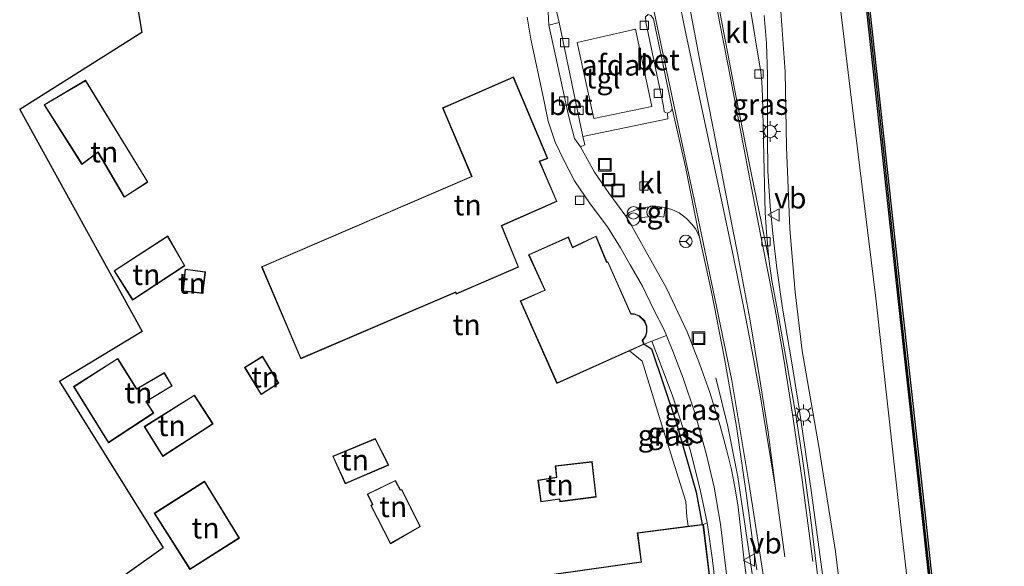
# Model space of a CAD drawing. Units: metres. Extents: x 179997 to 187356, y 362499 to 368751.
# Drawn here: x 180537 to 180655, y 365884 to 365950 of the extents above; entities that cross this region are included whole.
import ezdxf
from ezdxf.enums import TextEntityAlignment as Align

# ---------------------------------------------------------------- set-up
doc = ezdxf.new("R2010")
doc.units = ezdxf.units.M
doc.linetypes.add('IE-TERREINAFSCHEIDING', pattern=[10, 8, -2])
doc.layers.get('0').update_dxf_attribs({"lineweight": 25})
for name, color, linetype, lineweight in [('B-ME-BV-GELEIDECONSTRUCTIE-GELEIDERAIL-L-B1', 213, 'BV-GELEIDERAIL', 18), ('B-ME-GR-BOMENSTRUIKEN-GV-B6', 93, 'Continuous', 18), ('B-ME-GW-KRUINLIJN-L-B1', 93, 'Continuous', 18), ('B-ME-GW-TEENLIJN-L-B1', 93, 'Continuous', 18), ('B-ME-IE-GRASLAND-GV-B6', 93, 'Continuous', 18), ('B-ME-IE-GRONDWERKLIJN-GROND_INGERICHT-GV-B6', 253, 'Continuous', 18), ('B-ME-IE-INRICHTINGSELEMENT-S-B1', 253, 'Continuous', 18), ('B-ME-IE-MEUBILAIR_WEGMEUBILAIR-LICHTMAST-S-B1', 8, 'Continuous', 18), ('B-ME-IE-TERREINAFSCHEIDING-RASTERHEKWERK-L-B1', 8, 'IE-TERREINAFSCHEIDING', 18), ('B-ME-KG-KADASTRAAL-DAKRAND-L-B1', 13, 'Continuous', 18), ('B-ME-OG-BEBOUWING-GV-B6', 173, 'Continuous', 18), ('B-ME-OG-WATER-GV-B6', 153, 'Continuous', 18), ('B-ME-VH-VERH_SOORT-BETON-OVERIG-GV-B6', 8, 'IE-TERREINAFSCHEIDING-NATUURLIJK-HOUTWAL', 18), ('B-ME-VH-VERH_SOORT-BITUMEN-GV-B6', 8, 'IE-TERREINAFSCHEIDING-NATUURLIJK-HOUTWAL', 18), ('B-ME-VH-VERH_SOORT-KLINKERS-GV-B6', 8, 'IE-TERREINAFSCHEIDING-NATUURLIJK-HOUTWAL', 18), ('B-ME-VH-VERH_SOORT-TEGELS-GV-B6', 8, 'Continuous', 18), ('B-ME-VV-KOLK-S-B1', 8, 'Continuous', 18), ('B-ME-VW-MARKERING-STREEP-015-L-B1', 7, 'Continuous', 18), ('B-ME-VW-MARKERING-VERDRIJFSTRP-GV-B6', 7, 'Continuous', 18), ('B-ME-VW-MEUBILAIR_WEGMEUBILAIR-RONA-S-B1', 8, 'Continuous', 18), ('B-ME-VW-MEUBILAIR_WEGMEUBILAIR-VERKEERSBORD-S-B1', 8, 'Continuous', 18)]:
    doc.layers.add(name, color=color, linetype=linetype, lineweight=lineweight)
for name, color, linetype in [('B-ME-GC-DAMWAND-GV-B6', 10, 'Continuous'), ('B-ME-GC-DAMWAND-L-B1', 10, 'Continuous'), ('B-ME-IE-TERREINAFSCHEIDING-HAAG-L-B1', 10, 'Continuous'), ('B-ME-KG-KADASTRAAL-OPNAMEDTMGRENS-L-B1', 10, 'Continuous')]:
    doc.layers.add(name, color=color, linetype=linetype)
doc.styles.add('NLCS-ISO', font='NLCS-ISO.TTF')
doc.linetypes.add('BV-GELEIDERAIL', pattern='A,10,-3,[108,NLCS.SHX,S=1,R=0,X=0,Y=0],-3', length=16)
doc.linetypes.add('IE-TERREINAFSCHEIDING-NATUURLIJK-HOUTWAL', pattern='A,7,-1.5,[67,NLCS.SHX,S=0.75,R=45,X=0,Y=0],-1.5,7,-1.5,[70,NLCS.SHX,S=0.75,R=0,X=0,Y=0],-1.5', length=20)

# ---------------------------------------------------------------- blocks, each defined once
blk = doc.blocks.new('prullenbak')
for centre in [(-0.375, 0), (0.375, 0)]:
    blk.add_circle(centre, 0.75)
blk = doc.blocks.new('dtb')
blk.add_circle((0, 0), 0.75)
blk = doc.blocks.new('lantaarnpaal')
for p, q in [((0, 0.75), (0, 1.25)), ((-0.75, 0), (-1.25, 0)), ((-0.88, 0.88), (-0.53, 0.53)), ((0.53, 0.53), (0.88, 0.88)), ((0.75, 0), (1.25, 0)), ((-0.53, -0.53), (-0.88, -0.88)), ((0, -0.75), (0, -1.25)), ((0.53, -0.53), (0.88, -0.88))]:
    blk.add_line(p, q)
blk.add_circle((0, 0), 0.75)
blk = doc.blocks.new('kolk')
blk.add_lwpolyline([(-0.5, -0.5), (0.5, -0.5), (0.5, 0.5), (-0.5, 0.5)], close=True)
blk = doc.blocks.new('put')
for p, q in [((0.75, 0.75), (-0.75, 0.75)), ((-0.75, 0.75), (-0.75, -0.75)), ((0.75, -0.75), (0.75, 0.75)), ((-0.75, -0.75), (0.75, -0.75))]:
    blk.add_line(p, q)
blk.add_lwpolyline([(-0.625, 0.625), (0.625, 0.625), (0.625, -0.625), (-0.625, -0.625)], close=True)
blk = doc.blocks.new('verkeersbord')
for p, q in [((0, 0.75), (-0.75, -0.625)), ((0.75, -0.625), (0, 0.75)), ((-0.75, -0.625), (0.75, -0.625))]:
    blk.add_line(p, q)
blk = doc.blocks.new('wegwijzer')
for q in [(-0.53, -0.53), (0, 0.75), (0.53, -0.53)]:
    blk.add_line((0, 0), q)
blk.add_circle((0, 0), 0.75)

msp = doc.modelspace()

# ---------------------------------------------------------------- linework, layer by layer
at = {"layer": 'B-ME-BV-GELEIDECONSTRUCTIE-GELEIDERAIL-L-B1'}
msp.add_polyline3d([(180633.419, 365878.921, 34.799), (180631.536, 365893.109, 34.763), (180630.032, 365903.227, 34.516), (180629.149, 365908.695, 34.66), (180628.045, 365915.265, 34.7), (180627.358, 365920.046, 34.7), (180626.92, 365923.799, 34.7), (180626.567, 365927.479, 34.636), (180626.272, 365931.672, 34.576), (180626.227, 365935.778, 34.576), (180626.245, 365940.062, 34.572), (180626.224, 365943.238, 34.572), (180626.111, 365946.998, 34.572), (180625.859, 365950.327, 34.572)], dxfattribs=at)
at = {"layer": 'B-ME-GC-DAMWAND-GV-B6'}
for points in [[(180648.4073, 365860.0429, 28.8), (180648.0578, 365860.0196, 29.1938), (180647.7748, 365862.6426, 29.188), (180647.7008, 365863.4166, 29.193), (180644.8731, 365889.65, 29.197), (180641.9961, 365915.6759, 29.217), (180639.2101, 365941.4091, 29.21), (180636.8799, 365962.6688, 29.22), (180636.8008, 365963.4706, 29.226), (180634.567, 365984.7488, 29.191), (180632.8089, 366000.9083, 29.21), (180631.9128, 366009.7025, 29.188), (180631.7249, 366011.5467, 29.188), (180632.1062, 366012.4973, 29.193), (180634.244, 366017.8273, 29.19), (180634.5028, 366018.45, 29.18), (180633.984, 366021.2144, 29.28), (180632.718, 366030.024, 29.069)], [(180632.814, 366030.062, 28.8), (180634.328, 366021.279, 28.8), (180634.866, 366018.412, 28.8), (180634.568, 366017.695, 28.8), (180632.431, 366012.367, 28.8), (180632.0818, 366011.4964, 28.8), (180632.261, 366009.738, 28.8), (180633.157, 366000.945, 28.8), (180634.915, 365984.786, 28.8), (180637.149, 365963.506, 28.8), (180637.228, 365962.705, 28.8), (180639.558, 365941.447, 28.8), (180642.344, 365915.714, 28.8), (180645.221, 365889.688, 28.8), (180648.049, 365863.452, 28.8), (180648.123, 365862.678, 28.8), (180648.4073, 365860.0429, 28.8)]]:
    msp.add_polyline3d(points, dxfattribs=at)
at = {"layer": 'B-ME-GC-DAMWAND-L-B1'}
msp.add_polyline3d([(180648.2325, 365860.0313, 29.1938), (180647.9489, 365862.6603, 29.188), (180647.8749, 365863.4343, 29.193), (180645.047, 365889.669, 29.197), (180642.17, 365915.695, 29.217), (180639.384, 365941.428, 29.21), (180637.0539, 365962.6869, 29.22), (180636.9749, 365963.4883, 29.226), (180634.741, 365984.7674, 29.191), (180632.983, 366000.9267, 29.21), (180632.0869, 366009.7203, 29.188), (180631.9034, 366011.5216, 29.188), (180632.2686, 366012.4321, 29.193), (180634.406, 366017.7612, 29.19), (180634.6844, 366018.431, 29.18), (180634.156, 366021.2467, 29.28)], dxfattribs=at)
at = {"layer": 'B-ME-GR-BOMENSTRUIKEN-GV-B6'}
for points in [[(180633.68, 365962.154, 29.649), (180636.186, 365941.196, 29.643), (180639.248, 365916.446, 29.627), (180642.171, 365890.011, 29.661), (180645.285, 365862.962, 29.732)], [(180636.071, 365872.282, 33.766), (180634.417, 365886.049, 33.607), (180632.457, 365898.434, 33.619), (180630.398, 365910.13, 33.415), (180629.562, 365917.163, 33.762), (180628.94, 365924.779, 33.762), (180628.504, 365934.563, 33.762), (180628.378, 365943.573, 33.623), (180627.807, 365951.429, 33.695)]]:
    msp.add_polyline3d(points, dxfattribs=at)
at = {"layer": 'B-ME-GW-KRUINLIJN-L-B1'}
msp.add_polyline3d([(180637.427, 365859.307, 33.782), (180636.071, 365872.282, 33.766), (180634.417, 365886.049, 33.607), (180632.457, 365898.434, 33.619), (180630.398, 365910.13, 33.415), (180629.562, 365917.163, 33.762), (180628.94, 365924.779, 33.762), (180628.504, 365934.563, 33.762), (180628.378, 365943.573, 33.623), (180627.807, 365951.429, 33.695), (180626.935, 365959.795, 33.802), (180625.205, 365971.499, 33.914), (180623.304, 365981.32, 34.018), (180621.666, 365992.223, 34.181), (180620.714, 366000, 34.267), (180620.691, 366000.189, 34.269), (180620.523, 366006.79, 34.416), (180620.5, 366013.275, 34.416), (180621.06, 366018.734, 34.233)], dxfattribs=at)
at = {"layer": 'B-ME-GW-TEENLIJN-L-B1'}
for points in [[(180645.6412, 365859.8551, 29.7204), (180645.285, 365862.962, 29.732), (180642.171, 365890.011, 29.661), (180639.248, 365916.446, 29.627), (180636.186, 365941.196, 29.643), (180633.68, 365962.154, 29.649), (180630.198, 365984.446, 29.783), (180628.505, 366000.842, 29.908), (180628.107, 366008.435, 29.839), (180628.716, 366013.621, 29.715), (180629.018, 366020.857, 29.755)], [(180616.744, 365889.087, 32.379), (180616.568, 365890.225, 32.087), (180616.44, 365892.063, 32.04), (180613.549, 365901.195, 32.04), (180611.188, 365908.887, 32.04), (180609.685, 365910.126, 32.303)]]:
    msp.add_polyline3d(points, dxfattribs=at)
at = {"layer": 'B-ME-IE-GRASLAND-GV-B6'}
for points in [[(180632.718, 366030.024, 29.069), (180633.984, 366021.2144, 29.28), (180634.5028, 366018.45, 29.18), (180634.244, 366017.8273, 29.19), (180632.1062, 366012.4973, 29.193), (180631.7249, 366011.5467, 29.188), (180631.9128, 366009.7025, 29.188), (180632.8089, 366000.9083, 29.21), (180634.567, 365984.7488, 29.191), (180636.8008, 365963.4706, 29.226), (180636.8799, 365962.6688, 29.22), (180639.2101, 365941.4091, 29.21), (180641.9961, 365915.6759, 29.217), (180644.8731, 365889.65, 29.197), (180647.7008, 365863.4166, 29.193), (180647.7748, 365862.6426, 29.188), (180648.0578, 365860.0196, 29.1938), (180645.6412, 365859.8551, 29.7204)], [(180645.6412, 365859.8551, 29.7204), (180645.285, 365862.962, 29.732), (180642.171, 365890.011, 29.661), (180639.248, 365916.446, 29.627), (180636.186, 365941.196, 29.643), (180633.68, 365962.154, 29.649), (180630.198, 365984.446, 29.783), (180628.505, 366000.842, 29.908), (180628.107, 366008.435, 29.839), (180628.716, 366013.621, 29.715), (180629.018, 366020.857, 29.755), (180627.355, 366028.397, 29.86)], [(180626.404, 365921.147, 33.962), (180626.139, 365924.366, 33.962), (180625.969, 365926.705, 33.906), (180625.842, 365931.725, 33.934), (180625.705, 365937.128, 33.906), (180625.623, 365940.679, 33.906), (180625.553, 365942.406, 33.89), (180625.451, 365943.566, 33.886), (180624.042, 365952.023, 33.95)], [(180627.807, 365951.429, 33.695), (180628.378, 365943.573, 33.623), (180628.504, 365934.563, 33.762), (180628.94, 365924.779, 33.762), (180629.562, 365917.163, 33.762), (180630.398, 365910.13, 33.415), (180632.457, 365898.434, 33.619), (180634.417, 365886.049, 33.607), (180636.071, 365872.282, 33.766)], [(180623.972, 365881.092, 33.954), (180623.412, 365885.307, 33.99), (180623.059, 365888.567, 33.99), (180622.716, 365891.379, 33.95), (180622.366, 365893.595, 33.934), (180621.929, 365895.911, 33.934), (180621.32, 365898.297, 33.934), (180620.583, 365901.132, 33.938), (180619.33, 365905.121, 33.978), (180618.141, 365908.486, 33.882), (180616.589, 365912.425, 33.898), (180614.094, 365917.729, 33.902), (180611.532, 365922.287, 33.902), (180609.93, 365925.174, 33.994), (180609.242, 365926.296, 34.042), (180609.652, 365926.706, 34.038), (180610.813, 365927.212, 34.065), (180611.101, 365926.112, 34.03), (180611.541, 365926.162, 34.03), (180612.28, 365926.224, 34.03), (180613.092, 365926.277, 34.03), (180613.795, 365926.152, 34.026), (180613.951, 365927.305, 34.065)], [(180613.951, 365927.305, 34.065), (180614.762, 365927.088, 34.065), (180615.65, 365926.663, 34.065), (180616.534, 365926.006, 34.065), (180617.176, 365925.326, 34.065), (180617.639, 365924.72, 34.065), (180618.066, 365923.769, 33.89), (180619.509, 365917.212, 33.938), (180621.065, 365909.199, 33.91), (180622.526, 365901.066, 33.906), (180623.723, 365892.791, 33.878), (180624.599, 365886.19, 33.998), (180624.976, 365883.874, 34.002)], [(180632.377, 365882.321, 33.886), (180631.39, 365890.162, 33.794), (180630.516, 365896.652, 33.946), (180629.62, 365902.439, 33.934), (180628.404, 365909.588, 34.026), (180627.342, 365915.399, 33.918), (180626.757, 365918.583, 33.914), (180626.404, 365921.147, 33.962)], [(180609.685, 365910.126, 32.303), (180611.448, 365910.917, 34.014), (180612.316, 365910.358, 33.679), (180615.232, 365901.684, 33.687), (180617.672, 365893.193, 33.723), (180618.419, 365889.303, 33.635), (180616.744, 365889.087, 32.379), (180616.568, 365890.225, 32.087), (180616.44, 365892.063, 32.04), (180613.549, 365901.195, 32.04), (180611.188, 365908.887, 32.04), (180609.685, 365910.126, 32.303)], [(180618.999, 365889.518, 33.782), (180618.545, 365889.318, 33.683), (180618.419, 365889.303, 33.635), (180617.672, 365893.193, 33.723), (180615.232, 365901.684, 33.687), (180612.316, 365910.358, 33.679), (180611.448, 365910.917, 34.014), (180612.37, 365911.284, 33.962), (180614.813, 365904.847, 33.774), (180617.005, 365898.152, 33.778), (180618.215, 365893.296, 33.782), (180618.999, 365889.518, 33.782)]]:
    msp.add_polyline3d(points, dxfattribs=at)
at = {"layer": 'B-ME-IE-GRONDWERKLIJN-GROND_INGERICHT-GV-B6'}
for points in [[(180541.341, 365877.65, 32.355), (180553.764, 365886.492, 32.271), (180541.325, 365906.444, 32.327), (180551.231, 365912.432, 32.327), (180536.54, 365939.078, 32.203), (180551.186, 365948.322, 32.179), (180544.112, 365990.414, 32.8), (180558.913, 365987.417, 32.8), (180561.433, 366000, 32.8), (180562.059, 366003.126, 32.8), (180563.837, 366017.385, 33.631), (180565.24, 366017.36, 33.738), (180572.814, 366016.575, 33.802), (180571.723, 366006.318, 32.8)], [(180597.426, 365950.152, 34.137), (180597.848, 365947.526, 34.069), (180599.236, 365940.992, 34.053), (180599.95, 365937.663, 34.109), (180600.78, 365935.172, 34.141), (180601.794, 365932.98, 34.145), (180603.11, 365930.514, 34.177), (180604.978, 365927.77, 34.177), (180607.052, 365924.988, 34.101), (180608.604, 365922.469, 34.018), (180609.771, 365920.427, 33.99), (180611.262, 365917.867, 33.91), (180612.615, 365915.028, 33.91), (180613.842, 365912.667, 33.974), (180614.126, 365911.964, 33.959), (180612.37, 365911.284, 33.962), (180611.448, 365910.917, 34.014), (180611.271, 365911.36, 33.8), (180611.659, 365911.889, 33.8), (180611.773, 365912.391, 33.8), (180611.763, 365913.07, 33.8), (180611.508, 365913.725, 33.8), (180610.885, 365914.319, 33.8), (180610.256, 365914.566, 33.8), (180609.866, 365914.587, 33.8), (180607.099, 365920.818, 33.8), (180606.957, 365920.786, 33.8), (180605.679, 365923.895, 33.8), (180602.862, 365922.568, 33.8), (180602.374, 365923.796, 33.8), (180597.584, 365921.657, 33.8), (180599.513, 365917.418, 33.8), (180596.593, 365916.123, 33.8), (180600.983, 365906.227, 33), (180609.685, 365910.126, 32.303), (180611.188, 365908.887, 32.04), (180613.549, 365901.195, 32.04), (180616.44, 365892.063, 32.04), (180616.568, 365890.225, 32.087), (180616.744, 365889.087, 32.379), (180610.616, 365888.298, 33), (180611.082, 365884.808, 33), (180597.49, 365882.89, 33)], [(180551.924, 365930.365, 32.5), (180544.443, 365942.584, 32.5), (180539.457, 365939.649, 32.5), (180544.004, 365932.479, 32.5), (180545.919, 365933.912, 32.5), (180549.08, 365928.544, 32.5), (180551.924, 365930.365, 32.5)], [(180595.772, 365942.973, 33.8), (180587.256, 365939.255, 33.8), (180590.748, 365931.045, 33.8), (180565.543, 365920.223, 33.8), (180570.256, 365909.167, 33.8), (180588.822, 365917.134, 33.8), (180588.894, 365916.936, 33.8), (180596.393, 365920.174, 33.8), (180594.378, 365925.122, 33.8), (180600.991, 365928.045, 33.8), (180598.927, 365932.85, 33.8), (180599.894, 365933.191, 33.8), (180595.772, 365942.973, 33.8)], [(180550.08, 365916.207, 32.5), (180556.358, 365920.339, 32.5), (180554.294, 365923.914, 32.5), (180547.854, 365919.72, 32.5), (180550.08, 365916.207, 32.5)], [(180556.129, 365917.293, 32.5), (180558.518, 365917.011, 32.5), (180558.819, 365919.589, 32.5), (180556.397, 365919.929, 32.5), (180556.129, 365917.293, 32.5)], [(180554.838, 365905.932, 32.5), (180553.9, 365907.518, 32.5), (180550.586, 365905.585, 32.5), (180548.294, 365909.228, 32.5), (180542.995, 365905.836, 32.5), (180547.191, 365899.103, 32.5), (180552.625, 365902.67, 32.5), (180551.728, 365904.039, 32.5), (180554.838, 365905.932, 32.5)], [(180567.626, 365906.241, 32.5), (180565.664, 365909.496, 32.5), (180563.512, 365908.141, 32.5), (180565.493, 365904.875, 32.5), (180567.626, 365906.241, 32.5)], [(180551.469, 365901.042, 32.5), (180553.709, 365897.473, 32.5), (180559.755, 365901.372, 32.5), (180557.497, 365904.828, 32.5), (180551.469, 365901.042, 32.5)], [(180574.085, 365897.495, 33.3), (180575.59, 365894.177, 33.3), (180580.803, 365896.427, 33.3), (180579.189, 365899.61, 33.3), (180574.085, 365897.495, 33.3)], [(180598.697, 365894.634, 33.3), (180599.061, 365892.015, 33.3), (180601.299, 365892.335, 33.3), (180601.349, 365892.031, 33.3), (180605.691, 365892.597, 33.3), (180605.224, 365896.844, 33.3), (180600.781, 365896.35, 33.3), (180600.931, 365894.997, 33.3), (180598.697, 365894.634, 33.3)], [(180562.897, 365887.677, 32.5), (180558.728, 365894.489, 32.5), (180552.69, 365890.653, 32.5), (180556.962, 365883.898, 32.5), (180562.897, 365887.677, 32.5)], [(180584.59, 365889.059, 33.3), (180582.369, 365893.514, 33.3), (180582.221, 365893.461, 33.3), (180581.614, 365894.587, 33.3), (180578.214, 365892.954, 33.3), (180578.845, 365891.718, 33.3), (180578.651, 365891.598, 33.3), (180581, 365886.976, 33.3), (180584.59, 365889.059, 33.3)], [(180619.74, 365879.622, 33.6), (180618.545, 365889.318, 33.683), (180618.999, 365889.518, 33.782), (180619.055, 365889.249, 33.782), (180619.629, 365885.011, 33.826), (180620.331, 365879.059, 33.878)]]:
    msp.add_polyline3d(points, dxfattribs=at)
at = {"layer": 'B-ME-IE-TERREINAFSCHEIDING-HAAG-L-B1'}
msp.add_polyline3d([(180611.448, 365910.917, 34.014), (180612.316, 365910.358, 33.679), (180615.232, 365901.684, 33.687), (180617.672, 365893.193, 33.723), (180618.419, 365889.303, 33.635)], dxfattribs=at)
at = {"layer": 'B-ME-IE-TERREINAFSCHEIDING-RASTERHEKWERK-L-B1'}
msp.add_polyline3d([(180620.057, 365906.897, 34.014), (180621.487, 365901.039, 34.042), (180622.669, 365895.023, 34.042), (180623.424, 365889.884, 34.125), (180624.551, 365882.292, 34.125)], dxfattribs=at)
at = {"layer": 'B-ME-KG-KADASTRAAL-DAKRAND-L-B1'}
for points in [[(180544.426, 365942.516, 34.253), (180551.856, 365930.381, 34.396), (180549.097, 365928.614, 34.755), (180545.934, 365933.985, 34.819), (180544.017, 365932.551, 34.648), (180539.527, 365939.632, 34.448), (180544.426, 365942.516, 34.253)], [(180595.746, 365942.907, 40.163), (180599.827, 365933.221, 40.163), (180598.86, 365932.879, 40.877), (180600.926, 365928.071, 37.854), (180594.313, 365925.148, 37.854), (180596.328, 365920.2, 37.81), (180588.923, 365917.003, 37.75), (180588.851, 365917.201, 38.448), (180570.282, 365909.233, 38.436), (180565.609, 365920.197, 38.436), (180590.814, 365931.019, 38.843), (180587.321, 365939.229, 38.847), (180595.746, 365942.907, 40.163)], [(180550.095, 365916.277, 34.719), (180547.923, 365919.705, 34.719), (180554.277, 365923.843, 34.369), (180556.291, 365920.355, 34.369), (180550.095, 365916.277, 34.719)], [(180596.659, 365916.098, 40.111), (180599.579, 365917.393, 40.099), (180597.65, 365921.632, 37.718), (180602.347, 365923.729, 37.674), (180602.835, 365922.5, 37.674), (180605.653, 365923.827, 37.655), (180606.927, 365920.728, 40.027), (180607.07, 365920.76, 40.075), (180609.833, 365914.539, 40.171), (180610.245, 365914.517, 37.978), (180610.858, 365914.276, 37.978), (180611.465, 365913.696, 37.978), (180611.713, 365913.06, 37.982), (180611.723, 365912.396, 37.982), (180611.613, 365911.91, 38.077), (180611.214, 365911.367, 40.267), (180611.384, 365910.943, 40.267), (180601.008, 365906.293, 40.247), (180596.659, 365916.098, 40.111)], [(180558.474, 365917.067, 34.209), (180556.184, 365917.337, 34.189), (180556.441, 365919.872, 34.173), (180558.764, 365919.546, 34.141), (180558.474, 365917.067, 34.209)], [(180547.206, 365899.173, 34.723), (180543.064, 365905.821, 34.723), (180548.279, 365909.159, 34.337), (180550.569, 365905.517, 34.229), (180553.882, 365907.45, 34.105), (180554.77, 365905.949, 34.321), (180551.658, 365904.055, 34.225), (180552.556, 365902.684, 34.225), (180547.206, 365899.173, 34.723)], [(180565.647, 365909.427, 34.496), (180567.558, 365906.257, 34.408), (180565.509, 365904.945, 34.101), (180563.58, 365908.125, 34.101), (180565.647, 365909.427, 34.496)], [(180551.538, 365901.026, 34.64), (180557.482, 365904.76, 34.64), (180559.686, 365901.387, 34.572), (180553.724, 365897.542, 34.576), (180551.538, 365901.026, 34.64)], [(180580.734, 365896.452, 34.404), (180575.615, 365894.242, 34.404), (180574.152, 365897.469, 34.145), (180579.165, 365899.546, 34.145), (180580.734, 365896.452, 34.404)], [(180605.18, 365896.789, 34.452), (180605.636, 365892.64, 34.452), (180601.39, 365892.087, 34.285), (180601.34, 365892.391, 34.285), (180599.104, 365892.072, 33.962), (180598.753, 365894.592, 33.962), (180600.986, 365894.955, 34.209), (180600.836, 365896.306, 34.233), (180605.18, 365896.789, 34.452)], [(180558.712, 365894.42, 34.081), (180562.829, 365887.693, 34.077), (180556.977, 365883.967, 34.612), (180552.759, 365890.638, 34.48), (180558.712, 365894.42, 34.081)], [(180584.524, 365889.079, 34.149), (180581.021, 365887.046, 34.073), (180578.716, 365891.58, 34.014), (180578.91, 365891.7, 34.014), (180578.282, 365892.931, 33.77), (180581.593, 365894.521, 33.758), (180582.197, 365893.399, 34.006), (180582.344, 365893.452, 34.006), (180584.524, 365889.079, 34.149)], [(180618.501, 365889.262, 33.683), (180619.684, 365879.665, 38.197), (180612.063, 365878.626, 38.56), (180612.057, 365878.401, 38.348), (180605.176, 365877.568, 38.356), (180604.868, 365879.632, 39.493), (180597.957, 365878.708, 35.888), (180597.545, 365882.847, 35.888), (180611.138, 365884.765, 38.352), (180610.672, 365888.255, 38.352), (180618.501, 365889.262, 33.683)]]:
    msp.add_polyline3d(points, dxfattribs=at)
at = {"layer": 'B-ME-KG-KADASTRAAL-OPNAMEDTMGRENS-L-B1'}
msp.add_polyline3d([(180548.059, 366024.91, 33.475), (180548.016, 366021.484, 33.483), (180547.982, 366018.745, 33.523), (180547.861, 366009.062, 32.8), (180546.039, 366000, 32.8), (180544.112, 365990.414, 32.8), (180551.186, 365948.322, 32.179), (180536.54, 365939.078, 32.203), (180551.231, 365912.432, 32.327), (180541.325, 365906.444, 32.327), (180553.764, 365886.492, 32.271), (180541.341, 365877.65, 32.355), (180549.444, 365864.147, 32.339), (180554.681, 365864.561, 32.343), (180560.104, 365844.911, 32.498), (180560.742, 365842.596, 32.383), (180562.144, 365837.517, 32.367)], dxfattribs=at)
at = {"layer": 'B-ME-OG-BEBOUWING-GV-B6'}
msp.add_polyline3d([(180610.414, 365948.709, 34), (180612.386, 365939.439, 34), (180605.396, 365937.993, 34), (180603.405, 365947.118, 34), (180610.414, 365948.709, 34)], dxfattribs=at)
at = {"layer": 'B-ME-OG-WATER-GV-B6'}
msp.add_polyline3d([(180677.812, 365866.196, 28.8), (180648.4073, 365860.0429, 28.8), (180648.123, 365862.678, 28.8), (180648.049, 365863.452, 28.8), (180645.221, 365889.688, 28.8), (180642.344, 365915.714, 28.8), (180639.558, 365941.447, 28.8), (180637.228, 365962.705, 28.8), (180637.149, 365963.506, 28.8), (180634.915, 365984.786, 28.8), (180633.157, 366000.945, 28.8), (180632.261, 366009.738, 28.8), (180632.0818, 366011.4964, 28.8), (180632.431, 366012.367, 28.8), (180634.568, 366017.695, 28.8), (180634.866, 366018.412, 28.8), (180634.328, 366021.279, 28.8), (180632.814, 366030.062, 28.8)], dxfattribs=at)
at = {"layer": 'B-ME-VH-VERH_SOORT-BETON-OVERIG-GV-B6'}
for points in [[(180603.829, 365934.611, 34.061), (180603.11, 365935.579, 34.061), (180602.367, 365938.342, 34.057), (180601.049, 365944.437, 34.046), (180600.029, 365949.19, 34.089), (180601.256, 365949.494, 34.089), (180604.11, 365935.845, 34.063), (180604.322, 365934.829, 34.061), (180603.829, 365934.611, 34.061)], [(180612.556, 365949.941, 33.998), (180614.818, 365939.179, 33.99), (180614.652, 365938.825, 33.99), (180614.244, 365938.626, 33.99), (180613.853, 365938.809, 33.99), (180613.757, 365939.461, 33.99), (180611.66, 365949.53, 33.998), (180611.616, 365950.202, 33.998), (180611.923, 365950.452, 33.998), (180612.253, 365950.336, 33.998), (180612.556, 365949.941, 33.998)]]:
    msp.add_polyline3d(points, dxfattribs=at)
at = {"layer": 'B-ME-VH-VERH_SOORT-BITUMEN-GV-B6'}
for points in [[(180624.976, 365883.874, 34.002), (180624.599, 365886.19, 33.998), (180623.723, 365892.791, 33.878), (180622.526, 365901.066, 33.906), (180621.065, 365909.199, 33.91), (180619.509, 365917.212, 33.938), (180618.066, 365923.769, 33.89), (180616.389, 365932.208, 33.926), (180614.818, 365939.179, 33.99), (180612.556, 365949.941, 33.998)], [(180620.672, 365949.934, 34.046), (180622.495, 365940.511, 34.01), (180624.305, 365931.292, 34.03), (180626.404, 365921.147, 33.962), (180626.757, 365918.583, 33.914), (180627.342, 365915.399, 33.918), (180628.404, 365909.588, 34.026), (180629.62, 365902.439, 33.934), (180630.516, 365896.652, 33.946), (180631.39, 365890.162, 33.794), (180632.377, 365882.321, 33.886)]]:
    msp.add_polyline3d(points, dxfattribs=at)
at = {"layer": 'B-ME-VH-VERH_SOORT-KLINKERS-GV-B6'}
for points in [[(180626.139, 365924.366, 33.962), (180626.404, 365921.147, 33.962), (180624.305, 365931.292, 34.03), (180622.495, 365940.511, 34.01), (180620.672, 365949.934, 34.046), (180619.083, 365958.917, 34.01), (180617.495, 365967.235, 34.014), (180616.27, 365974.499, 34.169), (180616.03, 365976.723, 34.121), (180616.608, 365975.912, 34.117), (180620.774, 365968.468, 34.034), (180621.266, 365966.132, 33.926), (180622.384, 365960.159, 33.878), (180624.042, 365952.023, 33.95), (180625.451, 365943.566, 33.886), (180625.553, 365942.406, 33.89), (180625.623, 365940.679, 33.906), (180625.705, 365937.128, 33.906), (180625.842, 365931.725, 33.934), (180625.969, 365926.705, 33.906), (180626.139, 365924.366, 33.962)], [(180599.656, 365956.414, 34.109), (180601.256, 365949.494, 34.089), (180600.029, 365949.19, 34.089), (180599.949, 365950.787, 34.073), (180599.656, 365956.414, 34.109)], [(180613.951, 365927.305, 34.065), (180613.023, 365927.447, 34.065), (180611.811, 365927.344, 34.065), (180610.813, 365927.212, 34.065), (180609.652, 365926.706, 34.038), (180609.242, 365926.296, 34.042), (180607.243, 365928.991, 34.073), (180605.47, 365931.543, 34.101), (180603.829, 365934.611, 34.061), (180604.322, 365934.829, 34.061), (180604.11, 365935.845, 34.063), (180614.296, 365937.973, 34.042), (180614.244, 365938.626, 33.99), (180614.652, 365938.825, 33.99), (180614.818, 365939.179, 33.99), (180616.389, 365932.208, 33.926), (180618.066, 365923.769, 33.89), (180617.639, 365924.72, 34.065), (180617.176, 365925.326, 34.065), (180616.534, 365926.006, 34.065), (180615.65, 365926.663, 34.065), (180614.762, 365927.088, 34.065), (180613.951, 365927.305, 34.065)]]:
    msp.add_polyline3d(points, dxfattribs=at)
at = {"layer": 'B-ME-VH-VERH_SOORT-TEGELS-GV-B6'}
for points in [[(180611.616, 365950.202, 33.998), (180611.66, 365949.53, 33.998), (180613.757, 365939.461, 33.99), (180613.853, 365938.809, 33.99), (180614.244, 365938.626, 33.99), (180614.296, 365937.973, 34.042), (180604.11, 365935.845, 34.063), (180601.256, 365949.494, 34.089), (180599.656, 365956.414, 34.109)], [(180599.949, 365950.787, 34.073), (180600.029, 365949.19, 34.089), (180601.049, 365944.437, 34.046), (180602.367, 365938.342, 34.057), (180603.11, 365935.579, 34.061), (180603.829, 365934.611, 34.061), (180605.47, 365931.543, 34.101), (180607.243, 365928.991, 34.073), (180609.242, 365926.296, 34.042), (180609.93, 365925.174, 33.994), (180611.532, 365922.287, 33.902), (180614.094, 365917.729, 33.902), (180616.589, 365912.425, 33.898), (180618.141, 365908.486, 33.882), (180619.33, 365905.121, 33.978), (180620.583, 365901.132, 33.938), (180621.32, 365898.297, 33.934), (180621.929, 365895.911, 33.934), (180622.366, 365893.595, 33.934), (180622.716, 365891.379, 33.95), (180623.059, 365888.567, 33.99), (180623.412, 365885.307, 33.99), (180623.972, 365881.092, 33.954)], [(180621.381, 365883.025, 33.862), (180620.596, 365889.325, 33.862), (180619.826, 365893.786, 33.93), (180618.885, 365897.825, 33.894), (180617.515, 365902.699, 33.89), (180616.122, 365906.852, 33.918), (180614.876, 365910.109, 33.918), (180614.126, 365911.964, 33.959), (180613.842, 365912.667, 33.974), (180612.615, 365915.028, 33.91), (180611.262, 365917.867, 33.91), (180609.771, 365920.427, 33.99), (180608.604, 365922.469, 34.018), (180607.052, 365924.988, 34.101), (180604.978, 365927.77, 34.177), (180603.11, 365930.514, 34.177), (180601.794, 365932.98, 34.145), (180600.78, 365935.172, 34.141), (180599.95, 365937.663, 34.109), (180599.236, 365940.992, 34.053), (180597.848, 365947.526, 34.069), (180597.426, 365950.152, 34.137)], [(180613.951, 365927.305, 34.065), (180613.795, 365926.152, 34.026), (180613.092, 365926.277, 34.03), (180612.28, 365926.224, 34.03), (180611.541, 365926.162, 34.03), (180611.101, 365926.112, 34.03), (180610.813, 365927.212, 34.065), (180611.811, 365927.344, 34.065), (180613.023, 365927.447, 34.065), (180613.951, 365927.305, 34.065)], [(180620.331, 365879.059, 33.878), (180619.629, 365885.011, 33.826), (180619.055, 365889.249, 33.782), (180618.999, 365889.518, 33.782), (180618.215, 365893.296, 33.782), (180617.005, 365898.152, 33.778), (180614.813, 365904.847, 33.774), (180612.37, 365911.284, 33.962), (180614.126, 365911.964, 33.959), (180614.876, 365910.109, 33.918), (180616.122, 365906.852, 33.918), (180617.515, 365902.699, 33.89), (180618.885, 365897.825, 33.894), (180619.826, 365893.786, 33.93), (180620.596, 365889.325, 33.862), (180621.381, 365883.025, 33.862)]]:
    msp.add_polyline3d(points, dxfattribs=at)
at = {"layer": 'B-ME-VW-MARKERING-STREEP-015-L-B1'}
msp.add_line((180628.33, 365885.428, 33.862), (180627.184, 365893.643, 33.842), dxfattribs=at)
for points in [[(180619.272, 365956.167, 33.922), (180620.507, 365949.387, 33.886), (180621.798, 365942.877, 33.882), (180623.111, 365935.964, 33.902), (180624.3, 365929.874, 33.918), (180625.456, 365923.876, 33.93), (180626.419, 365919.039, 33.926), (180627.298, 365914.455, 33.926), (180628.191, 365909.119, 33.906), (180629.201, 365902.761, 33.906), (180630.414, 365894.644, 33.818), (180631.692, 365884.846, 33.814)], [(180612.219, 365952.911, 33.898), (180613.94, 365944.728, 33.918), (180615.937, 365935.308, 33.874), (180617.529, 365927.91, 33.918), (180619.725, 365917.35, 33.866), (180621.959, 365906.561, 33.862), (180624.047, 365894.107, 33.93), (180625.275, 365886.151, 33.934), (180625.761, 365883.022, 33.958)]]:
    msp.add_polyline3d(points, dxfattribs=at)
at = {"layer": 'B-ME-VW-MARKERING-VERDRIJFSTRP-GV-B6'}
msp.add_polyline3d([(180616.756, 365952.089, 34.042), (180618.216, 365944.492, 34.038), (180619.812, 365936.419, 34.006), (180621.093, 365929.771, 34.006), (180622.669, 365921.628, 34.006), (180624.107, 365913.958, 33.994), (180625.337, 365906.682, 33.978), (180626.313, 365900.357, 33.974), (180627.184, 365893.643, 33.842), (180626.071, 365900.464, 33.894), (180625.378, 365904.836, 33.938), (180624.279, 365910.674, 33.966), (180623.393, 365915.25, 33.962), (180622.084, 365921.775, 33.962), (180620.693, 365928.381, 33.97), (180618.489, 365938.636, 33.974), (180616.432, 365948.175, 33.97), (180614.736, 365956.608, 33.994)], dxfattribs=at)

# ---------------------------------------------------------------- block references
at = {"layer": 'B-ME-IE-INRICHTINGSELEMENT-S-B1', "rotation": 90}
for name, p in [('put', (180606.733, 365932.444, 34.109)), ('put', (180607.183, 365930.649, 34.073)), ('put', (180608.318, 365929.354, 34.073)), ('prullenbak', (180610.16, 365926.3, 35.09)), ('dtb', (180612.506, 365926.771, 35.689)), ('put', (180617.974, 365911.638, 33.926))]:
    msp.add_blockref(name, p, dxfattribs=at)
at = {"layer": 'B-ME-IE-MEUBILAIR_WEGMEUBILAIR-LICHTMAST-S-B1', "rotation": 90}
for p in [(180626.562, 365936.441, 33.986), (180630.553, 365902.426, 33.667)]:
    msp.add_blockref('lantaarnpaal', p, dxfattribs=at)
at = {"layer": 'B-ME-VV-KOLK-S-B1', "rotation": 90}
for p in [(180611.485, 365949.165, 33.886), (180601.906, 365947.098, 33.99), (180625.216, 365943.339, 33.878), (180613.14, 365941.001, 33.886), (180601.789, 365940.078, 33.99), (180603.638, 365938.99, 33.998), (180611.44, 365929.888, 34.077), (180603.709, 365928.16, 34.069), (180626.048, 365923.206, 33.966)]:
    msp.add_blockref('kolk', p, dxfattribs=at)
at = {"layer": 'B-ME-VW-MEUBILAIR_WEGMEUBILAIR-RONA-S-B1', "rotation": 90}
msp.add_blockref('wegwijzer', (180616.452, 365923.255, 34.129), dxfattribs=at)
at = {"layer": 'B-ME-VW-MEUBILAIR_WEGMEUBILAIR-VERKEERSBORD-S-B1', "rotation": 90}
for p in [(180627.031, 365926.421, 34.03), (180624.073, 365885.041, 34.042)]:
    msp.add_blockref('verkeersbord', p, dxfattribs=at)

# ---------------------------------------------------------------- texts
at = {"layer": 'B-ME-IE-GRASLAND-GV-B6', "ltscale": 0.2, "style": 'NLCS-ISO'}
for p in [(180625.3615, 365939.681), (180617.231, 365903.074), (180615.2235, 365900.2935), (180614.052, 365900.002)]:
    msp.add_text('gras', height=2.5, dxfattribs=at).set_placement(p, align=Align.MIDDLE_CENTER)
at = {"layer": 'B-ME-IE-GRONDWERKLIJN-GROND_INGERICHT-GV-B6', "ltscale": 0.2, "style": 'NLCS-ISO'}
for p in [(180546.6787, 365933.9854), (180590.2805, 365927.6222), (180551.7332, 365919.2774), (180557.1984, 365918.223), (180590.1574, 365913.2605), (180565.9842, 365906.9988), (180550.7772, 365905.0937), (180554.7798, 365901.1514), (180576.7504, 365897.0408), (180601.3033, 365894.0486), (180581.3438, 365891.4362), (180558.8348, 365888.8788)]:
    msp.add_text('tn', height=2.5, dxfattribs=at).set_placement(p, align=Align.MIDDLE_CENTER)
at = {"layer": 'B-ME-OG-BEBOUWING-GV-B6', "ltscale": 0.2, "style": 'NLCS-ISO'}
msp.add_text('afdak', height=2.5, dxfattribs=at).set_placement((180608.403, 365944.3936), align=Align.MIDDLE_CENTER)
at = {"layer": 'B-ME-VH-VERH_SOORT-BETON-OVERIG-GV-B6', "ltscale": 0.2, "style": 'NLCS-ISO'}
for p in [(180613.0807, 365945.0275), (180602.6557, 365939.6598)]:
    msp.add_text('bet', height=2.5, dxfattribs=at).set_placement(p, align=Align.MIDDLE_CENTER)
at = {"layer": 'B-ME-VH-VERH_SOORT-KLINKERS-GV-B6', "ltscale": 0.2, "style": 'NLCS-ISO'}
for p in [(180622.5833, 365948.2806), (180612.2453, 365930.2529)]:
    msp.add_text('kl', height=2.5, dxfattribs=at).set_placement(p, align=Align.MIDDLE_CENTER)
at = {"layer": 'B-ME-VH-VERH_SOORT-TEGELS-GV-B6', "ltscale": 0.2, "style": 'NLCS-ISO'}
for p in [(180606.5326, 365942.8516), (180612.5358, 365926.754)]:
    msp.add_text('tgl', height=2.5, dxfattribs=at).set_placement(p, align=Align.MIDDLE_CENTER)
at = {"layer": 'B-ME-VW-MEUBILAIR_WEGMEUBILAIR-VERKEERSBORD-S-B1', "ltscale": 0.2, "style": 'NLCS-ISO'}
for p in [(180627.031, 365926.421, 34.03), (180624.073, 365885.041, 34.042)]:
    msp.add_text('vb', height=2.5, dxfattribs=at).set_placement(p, align=Align.BOTTOM_LEFT)

doc.saveas('drawing.dxf')
